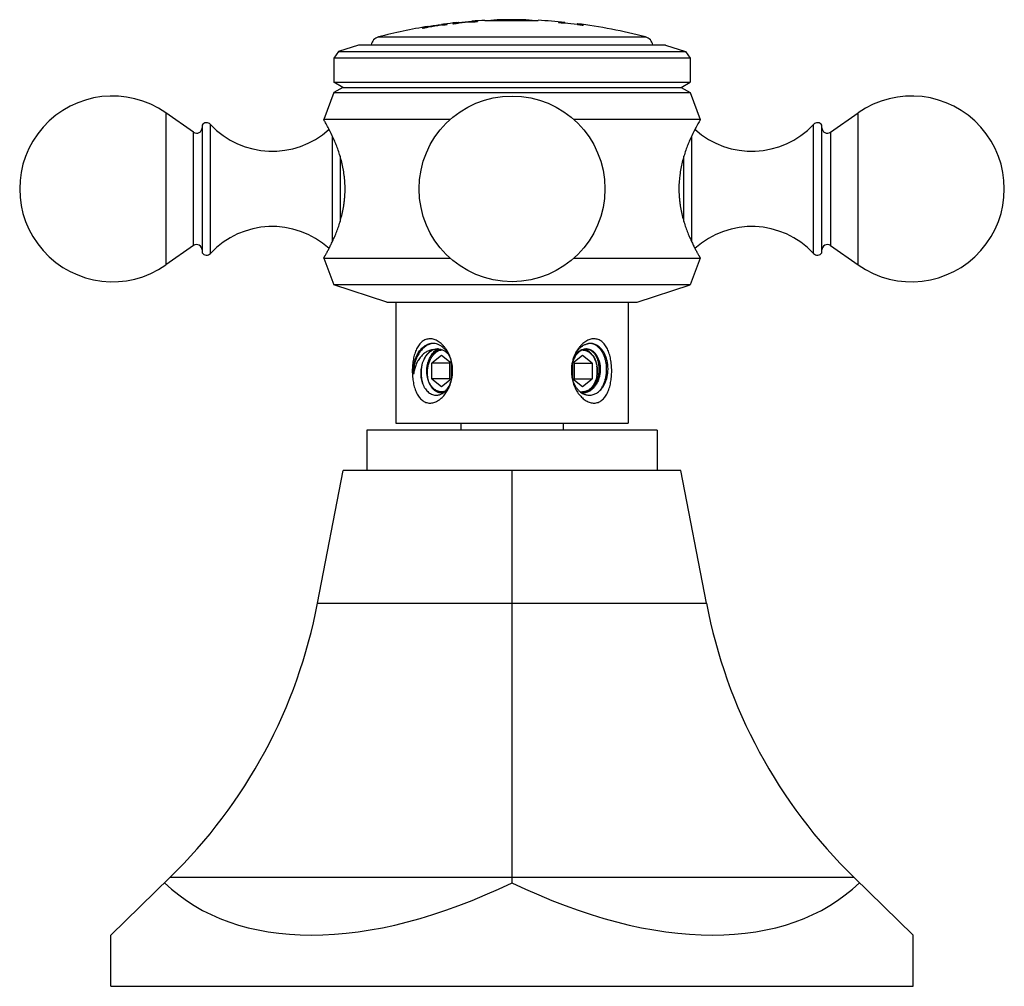
# Model space of a CAD drawing. Units: inches. Extents: x 5.5 to 16.4, y 7.8 to 10.8.
# Drawn here: x 5.5 to 8.4, y 7.8 to 10.6 of the extents above; entities that cross this region are included whole.
import ezdxf

# ---------------------------------------------------------------- set-up
doc = ezdxf.new("R2010")
doc.units = ezdxf.units.IN
doc.header["$LTSCALE"] = 1.21
doc.header["$MEASUREMENT"] = 0
doc.layers.get('0').update_dxf_attribs({"linetype": 'CONTINUOUS'})

msp = doc.modelspace()

# ---------------------------------------------------------------- linework, layer by layer
at = {"color": 7, "linetype": 'Continuous'}
for p, q in [((6.7627, 10.611), (6.7627, 10.6099)), ((6.7732, 10.6134), (6.7792, 10.614)), ((6.7792, 10.614), (6.7792, 10.6126)), ((6.8192, 10.6161), (6.8192, 10.6176)), ((6.8192, 10.6161), (6.8199, 10.616)), ((6.8357, 10.6165), (6.8357, 10.6176)), ((6.8577, 10.6201), (6.858, 10.6201)), ((6.858, 10.6201), (6.8596, 10.62)), ((6.8596, 10.62), (6.893, 10.6198)), ((6.893, 10.6198), (6.894, 10.6198)), ((6.894, 10.6215), (6.894, 10.6205)), ((6.8941, 10.6215), (6.894, 10.6215)), ((6.894, 10.6205), (6.8963, 10.6204)), ((6.894, 10.6198), (6.979, 10.6199)), ((6.9762, 10.6205), (6.979, 10.6206)), ((6.979, 10.6216), (6.9781, 10.6215)), ((6.979, 10.6216), (6.979, 10.6206)), ((6.979, 10.6199), (7.0128, 10.6202)), ((7.0128, 10.6202), (7.0147, 10.6202)), ((7.0757, 10.6148), (7.0757, 10.6137)), ((7.0942, 10.6142), (7.0942, 10.6129)), ((7.0942, 10.6132), (7.1302, 10.6092)), ((6.6727, 10.5981), (6.6727, 10.597)), ((6.6892, 10.6021), (6.6892, 10.6006)), ((6.7292, 10.608), (6.7296, 10.6081)), ((6.7292, 10.6066), (6.7292, 10.608)), ((6.7292, 10.6066), (6.7299, 10.6065)), ((6.7296, 10.6081), (6.7352, 10.6089)), ((6.7457, 10.6079), (6.7457, 10.609)), ((7.1302, 10.6089), (7.1302, 10.6102)), ((7.1302, 10.6089), (7.131, 10.6086)), ((7.1487, 10.6054), (7.1487, 10.6065)), ((6.4245, 10.5281), (6.4102, 10.5084)), ((6.4832, 10.5472), (6.4245, 10.5281)), ((6.4245, 10.5281), (7.4509, 10.5281)), ((7.3922, 10.5472), (6.4832, 10.5472)), ((7.3922, 10.5472), (7.4509, 10.5281)), ((7.4509, 10.5281), (7.4652, 10.5084)), ((6.4102, 10.5084), (6.4102, 10.4372)), ((7.4652, 10.5084), (6.4102, 10.5084)), ((7.4652, 10.5084), (7.4652, 10.4372)), ((6.437, 10.4217), (6.4102, 10.4372)), ((6.4102, 10.4372), (7.4652, 10.4372)), ((7.4383, 10.4217), (7.4652, 10.4372)), ((6.437, 10.4217), (6.4102, 10.4062)), ((6.437, 10.4217), (7.4383, 10.4217)), ((7.4383, 10.4217), (7.4652, 10.4062)), ((6.4102, 10.4062), (6.3802, 10.3262)), ((6.4102, 10.4062), (7.4652, 10.4062)), ((7.4652, 10.4062), (7.4952, 10.3262)), ((5.995, 10.2889), (5.9129, 10.3464)), ((6.7556, 10.3262), (6.3802, 10.3262)), ((7.4952, 10.3262), (7.1198, 10.3262)), ((7.8804, 10.2889), (7.9625, 10.3464)), ((6.0202, 10.3102), (6.0202, 9.9321)), ((7.8552, 9.9321), (7.8552, 10.3102)), ((5.995, 9.9534), (5.9129, 9.8959)), ((7.8804, 9.9534), (7.9625, 9.8959)), ((6.3802, 9.9162), (6.4102, 9.8372)), ((6.3802, 9.9162), (6.7556, 9.9162)), ((7.1198, 9.9162), (7.4952, 9.9162)), ((7.4952, 9.9162), (7.4652, 9.8372)), ((6.5672, 9.7862), (6.4102, 9.8372)), ((7.4652, 9.8372), (6.4102, 9.8372)), ((7.3082, 9.7862), (7.4652, 9.8372)), ((6.5672, 9.7862), (7.3082, 9.7862)), ((6.5942, 9.7862), (6.5942, 9.4272)), ((7.2812, 9.7862), (7.2812, 9.4272)), ((6.7291, 9.6283), (6.7008, 9.6052)), ((6.7574, 9.6052), (6.7291, 9.6283)), ((7.1463, 9.6283), (7.118, 9.6052)), ((7.1746, 9.6052), (7.1463, 9.6283)), ((6.7008, 9.5591), (6.7008, 9.6052)), ((6.7538, 9.6052), (6.7008, 9.6052)), ((6.7538, 9.6052), (6.7556, 9.6067)), ((6.7538, 9.5591), (6.7538, 9.6052)), ((6.7574, 9.6052), (6.7574, 9.5591)), ((7.118, 9.5591), (7.118, 9.6052)), ((7.1198, 9.6067), (7.1215, 9.6052)), ((7.1215, 9.6052), (7.1215, 9.5591)), ((7.1215, 9.6052), (7.1746, 9.6052)), ((7.1746, 9.6052), (7.1746, 9.5591)), ((6.7008, 9.5591), (6.7291, 9.536)), ((6.7538, 9.5591), (6.7008, 9.5591)), ((6.7291, 9.536), (6.7574, 9.5591)), ((6.7556, 9.5576), (6.7538, 9.5591)), ((7.118, 9.5591), (7.1463, 9.536)), ((7.1215, 9.5591), (7.1198, 9.5576)), ((7.1215, 9.5591), (7.1746, 9.5591)), ((7.1463, 9.536), (7.1746, 9.5591)), ((6.5942, 9.4272), (7.2812, 9.4272)), ((6.7862, 9.4272), (6.7862, 9.4072)), ((7.0892, 9.4272), (7.0892, 9.4072)), ((6.5077, 9.4072), (6.5077, 9.2872)), ((7.3677, 9.4072), (6.5077, 9.4072)), ((7.3677, 9.4072), (7.3677, 9.2872)), ((6.3622, 8.8943), (6.4377, 9.2872)), ((7.4377, 9.2872), (6.4377, 9.2872)), ((6.9377, 8.8943), (6.9377, 9.2872)), ((7.5132, 8.8943), (7.4377, 9.2872)), ((6.9377, 8.0819), (6.9377, 8.8943)), ((5.7502, 7.9118), (5.9247, 8.0819)), ((6.9377, 8.0669), (6.9377, 8.0819)), ((8.1252, 7.9118), (7.9507, 8.0819)), ((5.7502, 7.7602), (5.7502, 7.9118)), ((8.1252, 7.7602), (8.1252, 7.9118)), ((5.7502, 7.7602), (8.1252, 7.7602))]:
    msp.add_line(p, q, dxfattribs=at)
at = {"color": 9, "linetype": 'Continuous'}
for p, q in [((6.5425, 10.571), (7.3328, 10.571)), ((5.9129, 10.3464), (5.9129, 9.8959)), ((7.9625, 9.8959), (7.9625, 10.3464)), ((6.0451, 9.9302), (6.0451, 10.3121)), ((7.8303, 9.9302), (7.8303, 10.3121)), ((5.995, 9.9534), (5.995, 10.2889)), ((6.4065, 9.9663), (6.4065, 10.2762)), ((7.4689, 10.276), (7.4689, 9.9661)), ((7.8804, 10.2889), (7.8804, 9.9534)), ((6.4287, 10.2181), (6.4287, 10.0248)), ((7.4467, 10.0242), (7.4467, 10.2176)), ((6.3622, 8.8943), (7.5132, 8.8943)), ((7.9507, 8.0819), (5.9247, 8.0819))]:
    msp.add_line(p, q, dxfattribs=at)
at = {"color": 7, "linetype": 'Continuous'}
msp.add_circle((6.9377, 10.1212), 0.275, dxfattribs=at)
for centre, radius, start, end in [((6.9377, 9.0715), 1.5507, 96.0896, 97.5036), ((6.9377, 9.0715), 1.5483, 93.7772, 96.4897), ((6.9377, 9.0715), 1.5497, 94.3856, 95.8668), ((6.9377, 9.0715), 1.5507, 92.9572, 94.3827), ((6.9377, 9.0715), 1.5497, 91.6159, 92.3263), ((6.9377, 9.0715), 1.5507, 88.4738, 91.6149), ((6.9377, 9.0715), 1.5497, 87.7971, 88.4728), ((6.9377, 9.0715), 1.5507, 84.2076, 87.1538), ((6.9377, 9.0715), 1.5483, 82.1677, 84.8866), ((6.9377, 9.0715), 1.5507, 99.2216, 104.763), ((6.9377, 9.0715), 1.5483, 97.1232, 99.8547), ((6.9377, 9.0715), 1.5497, 97.7294, 99.2276), ((6.9377, 9.0715), 1.5507, 75.237, 82.8689), ((6.5502, 10.542), 0.03, 104.763, 169.9532), ((7.3252, 10.542), 0.03, 10.0468, 75.237), ((5.7552, 10.1212), 0.275, 55, 305), ((8.1202, 10.1212), 0.275, 235, 125), ((6.0042, 10.302), 0.016, 235, 360), ((6.0334, 10.3012), 0.016, 43.0261, 145.3765), ((6.2278, 10.4827), 0.25, 223.0261, 312.3167), ((7.6476, 10.4827), 0.25, 227.6857, 316.9739), ((7.842, 10.3012), 0.016, 34.6235, 136.9739), ((7.8712, 10.302), 0.016, 180, 305), ((6.2278, 9.7597), 0.25, 47.6866, 136.9739), ((7.6476, 9.7597), 0.25, 43.0261, 132.3169), ((6.0042, 9.9403), 0.016, 0, 125), ((7.8712, 9.9403), 0.016, 55, 180), ((6.0334, 9.9412), 0.016, 214.6235, 316.9739), ((7.842, 9.9412), 0.016, 223.0261, 325.3765), ((6.702, 9.6197), 0.0442, 86.9972, 96.2074), ((6.7103, 9.6165), 0.0477, 97.1309, 105.483), ((6.7019, 9.6192), 0.0447, 79.8644, 86.9359), ((7.1689, 9.626), 0.0379, 86.7584, 96.6305), ((7.1651, 9.6267), 0.0374, 74.9577, 80.9305), ((6.7169, 9.6098), 0.0375, 88.038, 89.999), ((6.7169, 9.6095), 0.0377, 85.8635, 88.0375), ((6.7321, 9.6115), 0.0358, 109.2188, 112.6024), ((6.7316, 9.6128), 0.0344, 103.6611, 109.2462), ((6.7291, 9.6131), 0.031, 90.0039, 93.8766), ((6.7291, 9.6131), 0.031, 85.0353, 89.9979), ((6.6891, 9.5997), 0.0684, 41.1132, 43.6016), ((7.1463, 9.6132), 0.0309, 90.0001, 90.9572), ((7.159, 9.6171), 0.0302, 104.5796, 111.527), ((7.1586, 9.6188), 0.0285, 94.3193, 104.5609), ((7.1437, 9.6126), 0.0347, 70.7919, 77.1208), ((7.1433, 9.6114), 0.036, 67.4632, 70.7922), ((7.1585, 9.6194), 0.0278, 90.0041, 94.2641), ((7.2328, 9.5822), 0.1194, 175.4962, 176.6588), ((7.2316, 9.5823), 0.1183, 163.8816, 175.5158), ((7.2295, 9.5828), 0.1161, 163.6076, 163.852), ((7.1058, 9.5825), 0.0843, 8.5641, 9.5546), ((7.1042, 9.5823), 0.0859, 4.2061, 8.5596), ((6.6427, 9.5821), 0.1193, 352.4881, 0.3834), ((6.6425, 9.5822), 0.1195, 0.3792, 1.1663), ((7.2329, 9.5822), 0.1195, 176.6585, 183.9808), ((7.2327, 9.5821), 0.1194, 183.9809, 184.5838), ((7.2325, 9.5821), 0.1192, 184.5837, 185.3747), ((7.1058, 9.5818), 0.0843, 350.7303, 350.993), ((7.104, 9.582), 0.0861, 351.0105, 355.5299), ((7.1029, 9.5822), 0.0872, 1.4162, 4.2183), ((7.1029, 9.5821), 0.0872, 355.5278, 358.2434), ((7.1024, 9.5822), 0.0877, 358.243, 1.4191), ((6.7279, 9.5447), 0.0276, 270.0021, 272.8913), ((6.7279, 9.5449), 0.0279, 272.8919, 275.5719), ((6.7278, 9.5458), 0.0288, 275.6305, 285.4106), ((7.1463, 9.5516), 0.0314, 256.4019, 269.9583), ((7.1475, 9.555), 0.038, 264.428, 265.8511), ((7.1474, 9.5548), 0.0377, 265.8506, 267.8776), ((7.1474, 9.5545), 0.0374, 267.8777, 269.9986), ((4.8489, 9.1852), 1.541, 314.2764, 349.1187), ((9.0265, 9.1852), 1.541, 190.8813, 225.7236)]:
    msp.add_arc(centre, radius, start, end, dxfattribs=at)
for major_axis, start_param, end_param in [((1.0411, 0.9899), -3.119734, -2.072537), ((-1.0411, 0.9899), -4.210649, -3.163451)]:
    msp.add_ellipse((6.9377, 9.0697), major_axis=major_axis, ratio=0.576982, start_param=start_param, end_param=end_param, dxfattribs=at)
for points, knots in [([(6.7792, 10.6136), (6.7792, 10.6135), (6.7792, 10.6135), (6.7791, 10.6135), (6.779, 10.6135), (6.7789, 10.6134), (6.7787, 10.6134), (6.7785, 10.6133), (6.7783, 10.6133), (6.7779, 10.6132), (6.7773, 10.6131), (6.7765, 10.613), (6.7756, 10.6128), (6.7746, 10.6127), (6.7734, 10.6125), (6.7721, 10.6123), (6.7708, 10.6121), (6.7688, 10.6118), (6.7661, 10.6115), (6.7638, 10.6112), (6.7627, 10.611)], [0, 0, 0, 0, 0.001889, 0.005668, 0.011569, 0.019631, 0.029863, 0.042259, 0.056812, 0.073498, 0.113142, 0.160936, 0.216608, 0.279788, 0.350057, 0.426992, 0.510129, 0.598975, 0.791712, 1, 1, 1, 1]), ([(6.7627, 10.61), (6.7638, 10.6102), (6.7661, 10.6105), (6.7688, 10.6108), (6.7708, 10.6111), (6.7721, 10.6113), (6.7734, 10.6115), (6.7746, 10.6117), (6.7756, 10.6118), (6.7765, 10.612), (6.7773, 10.6121), (6.7779, 10.6122), (6.7783, 10.6123), (6.7785, 10.6123), (6.7787, 10.6124), (6.7789, 10.6124), (6.779, 10.6125), (6.7791, 10.6125), (6.7792, 10.6125), (6.7792, 10.6125), (6.7792, 10.6126)], [0, 0, 0, 0, 0.208284, 0.40102, 0.489868, 0.573009, 0.649947, 0.720217, 0.783399, 0.839072, 0.886865, 0.926507, 0.943192, 0.957745, 0.970142, 0.980372, 0.988433, 0.994332, 0.998111, 1, 1, 1, 1]), ([(6.7792, 10.614), (6.7792, 10.614), (6.7792, 10.614), (6.7792, 10.614), (6.7792, 10.614)], [0, 0, 0, 0, 0.349934, 1, 1, 1, 1]), ([(6.8357, 10.6176), (6.8345, 10.6175), (6.8323, 10.6174), (6.8296, 10.6173), (6.8276, 10.6172), (6.8262, 10.6172), (6.825, 10.6171), (6.8238, 10.6171), (6.8228, 10.6171), (6.8218, 10.617), (6.8211, 10.617), (6.8204, 10.617), (6.82, 10.617), (6.8197, 10.6171), (6.8195, 10.6171), (6.8194, 10.6171), (6.8193, 10.6171), (6.8193, 10.6171), (6.8192, 10.6171), (6.8192, 10.6171), (6.8192, 10.6171), (6.8192, 10.6171)], [0, 0, 0, 0, 0.209588, 0.403232, 0.492388, 0.575731, 0.652759, 0.723012, 0.786069, 0.841512, 0.888993, 0.928257, 0.959058, 0.971222, 0.981215, 0.989037, 0.992137, 0.994701, 0.996736, 0.99826, 1, 1, 1, 1]), ([(6.8199, 10.616), (6.8203, 10.616), (6.821, 10.616), (6.8223, 10.616), (6.8239, 10.6161), (6.8258, 10.6161), (6.8279, 10.6162), (6.8313, 10.6164), (6.8339, 10.6165), (6.8357, 10.6166)], [0, 0, 0, 0, 0.058793, 0.139783, 0.241776, 0.36309, 0.501856, 0.655954, 1, 1, 1, 1]), ([(6.9781, 10.6215), (6.9776, 10.6215), (6.9762, 10.6215), (6.9734, 10.6214), (6.9693, 10.6213), (6.9638, 10.6212), (6.957, 10.6211), (6.9491, 10.621), (6.9407, 10.621), (6.9319, 10.621), (6.9234, 10.621), (6.9155, 10.621), (6.9087, 10.6211), (6.9031, 10.6212), (6.8991, 10.6213), (6.8965, 10.6214), (6.895, 10.6215), (6.8943, 10.6215), (6.8941, 10.6215)], [0, 0, 0, 0, 0.018576, 0.050535, 0.099124, 0.165767, 0.248034, 0.342156, 0.444763, 0.550991, 0.654097, 0.749039, 0.832133, 0.898962, 0.946427, 0.976358, 0.992843, 1, 1, 1, 1]), ([(6.8963, 10.6204), (6.897, 10.6204), (6.8987, 10.6203), (6.9016, 10.6202), (6.9056, 10.6201), (6.9105, 10.6201), (6.9161, 10.62), (6.9248, 10.62), (6.9361, 10.62), (6.9475, 10.62), (6.9561, 10.6201), (6.9617, 10.6202), (6.9666, 10.6202), (6.9707, 10.6203), (6.9737, 10.6204), (6.9755, 10.6204), (6.9762, 10.6205)], [0, 0, 0, 0, 0.025246, 0.06199, 0.111623, 0.173586, 0.245337, 0.324705, 0.498254, 0.671437, 0.750417, 0.821821, 0.883773, 0.934203, 0.972601, 1, 1, 1, 1]), ([(7.0942, 10.614), (7.0942, 10.6139), (7.0942, 10.6139), (7.0941, 10.6139), (7.0941, 10.6139), (7.0941, 10.6139), (7.094, 10.6139), (7.0939, 10.6139), (7.0937, 10.6139), (7.0934, 10.6139), (7.0929, 10.6139), (7.0922, 10.6139), (7.0913, 10.6139), (7.0903, 10.6139), (7.0892, 10.614), (7.0879, 10.6141), (7.0865, 10.6141), (7.085, 10.6142), (7.0827, 10.6143), (7.0796, 10.6145), (7.077, 10.6147), (7.0757, 10.6148)], [0, 0, 0, 0, 0.001574, 0.003011, 0.004947, 0.007397, 0.010368, 0.017886, 0.02751, 0.039242, 0.069005, 0.107049, 0.153204, 0.207289, 0.269059, 0.338215, 0.414459, 0.497462, 0.58686, 0.783315, 1, 1, 1, 1]), ([(7.0757, 10.6138), (7.077, 10.6137), (7.0796, 10.6135), (7.0827, 10.6133), (7.085, 10.6132), (7.0865, 10.6131), (7.0879, 10.6131), (7.0892, 10.613), (7.0903, 10.6129), (7.0913, 10.6129), (7.0922, 10.6129), (7.0929, 10.6129), (7.0934, 10.6129), (7.0937, 10.6129), (7.0939, 10.6129), (7.094, 10.6129), (7.0941, 10.6129), (7.0941, 10.6129), (7.0941, 10.6129), (7.0942, 10.6129), (7.0942, 10.6129), (7.0942, 10.6129)], [0, 0, 0, 0, 0.216684, 0.41314, 0.502538, 0.58554, 0.661784, 0.730941, 0.792711, 0.846796, 0.89295, 0.930994, 0.960757, 0.972489, 0.982114, 0.989631, 0.992602, 0.995052, 0.996988, 0.998425, 1, 1, 1, 1]), ([(6.6892, 10.6016), (6.6892, 10.6016), (6.6892, 10.6016), (6.6892, 10.6016), (6.6891, 10.6016), (6.689, 10.6015), (6.6889, 10.6015), (6.6887, 10.6014), (6.6885, 10.6014), (6.6883, 10.6013), (6.6879, 10.6012), (6.6873, 10.6011), (6.6865, 10.6009), (6.6856, 10.6007), (6.6846, 10.6005), (6.6834, 10.6002), (6.6821, 10.6), (6.6808, 10.5997), (6.6787, 10.5993), (6.676, 10.5988), (6.6738, 10.5983), (6.6727, 10.5981)], [0, 0, 0, 0, 0.000798, 0.001985, 0.005855, 0.011863, 0.020045, 0.030405, 0.042938, 0.057633, 0.074465, 0.114402, 0.162471, 0.21838, 0.281745, 0.352127, 0.429084, 0.512143, 0.6008, 0.792813, 1, 1, 1, 1]), ([(6.6729, 10.5971), (6.674, 10.5974), (6.6762, 10.5978), (6.6789, 10.5983), (6.6809, 10.5987), (6.6822, 10.599), (6.6835, 10.5992), (6.6846, 10.5995), (6.6856, 10.5997), (6.6866, 10.5999), (6.6873, 10.6001), (6.6879, 10.6002), (6.6883, 10.6003), (6.6885, 10.6004), (6.6887, 10.6004), (6.6889, 10.6005), (6.689, 10.6005), (6.6891, 10.6006), (6.6892, 10.6006), (6.6892, 10.6006), (6.6892, 10.6006), (6.6892, 10.6006)], [0, 0, 0, 0, 0.207553, 0.399691, 0.488356, 0.571397, 0.648315, 0.718642, 0.781941, 0.83778, 0.885779, 0.925651, 0.942455, 0.957125, 0.969636, 0.979978, 0.988145, 0.994144, 0.998011, 0.999199, 1, 1, 1, 1]), ([(6.7457, 10.609), (6.7445, 10.6089), (6.7423, 10.6086), (6.7396, 10.6084), (6.7376, 10.6082), (6.7362, 10.608), (6.735, 10.6079), (6.7338, 10.6078), (6.7328, 10.6077), (6.7318, 10.6076), (6.7311, 10.6076), (6.7304, 10.6076), (6.7299, 10.6075), (6.7296, 10.6075), (6.7294, 10.6075), (6.7293, 10.6076), (6.7293, 10.6076), (6.7292, 10.6076), (6.7292, 10.6076), (6.7292, 10.6076), (6.7292, 10.6076)], [0, 0, 0, 0, 0.209363, 0.40295, 0.49214, 0.575547, 0.652658, 0.723002, 0.78615, 0.841677, 0.88922, 0.928517, 0.959315, 0.981419, 0.989198, 0.992272, 0.994807, 0.996812, 0.998306, 1, 1, 1, 1]), ([(6.7299, 10.6065), (6.7302, 10.6065), (6.731, 10.6066), (6.7322, 10.6067), (6.7338, 10.6068), (6.7357, 10.607), (6.7379, 10.6072), (6.7413, 10.6075), (6.7439, 10.6078), (6.7457, 10.608)], [0, 0, 0, 0, 0.058379, 0.139171, 0.241138, 0.362547, 0.501472, 0.655739, 1, 1, 1, 1]), ([(7.1487, 10.6065), (7.1474, 10.6067), (7.1448, 10.6071), (7.1417, 10.6077), (7.1395, 10.608), (7.1379, 10.6083), (7.1365, 10.6085), (7.1352, 10.6088), (7.1341, 10.609), (7.1331, 10.6092), (7.1322, 10.6093), (7.1316, 10.6095), (7.1312, 10.6096), (7.1309, 10.6096), (7.1307, 10.6097), (7.1305, 10.6097), (7.1304, 10.6098), (7.1303, 10.6098), (7.1302, 10.6098), (7.1302, 10.6099), (7.1302, 10.6099), (7.1302, 10.6099)], [0, 0, 0, 0, 0.215019, 0.410402, 0.499466, 0.58227, 0.658452, 0.727676, 0.789628, 0.844002, 0.890525, 0.929001, 0.945165, 0.95925, 0.971239, 0.981126, 0.988908, 0.994593, 0.998212, 0.999296, 1, 1, 1, 1]), ([(7.131, 10.6086), (7.1313, 10.6085), (7.1321, 10.6084), (7.1335, 10.6081), (7.1353, 10.6078), (7.1374, 10.6074), (7.1398, 10.607), (7.1435, 10.6063), (7.1465, 10.6059), (7.1485, 10.6055)], [0, 0, 0, 0, 0.057834, 0.137277, 0.237426, 0.357034, 0.49473, 0.649009, 1, 1, 1, 1]), ([(6.4435, 10.1212), (6.4435, 10.1246), (6.4434, 10.1314), (6.4429, 10.1417), (6.4421, 10.1518), (6.4406, 10.1652), (6.4385, 10.1783), (6.4359, 10.1911), (6.433, 10.2035), (6.4289, 10.2183), (6.4234, 10.2352), (6.4175, 10.251), (6.4098, 10.2695), (6.402, 10.2862), (6.3944, 10.3007), (6.3898, 10.3094), (6.3859, 10.3163), (6.383, 10.3213), (6.3812, 10.3244), (6.3804, 10.3258), (6.3802, 10.3262)], [0, 0, 0, 0, 0.047291, 0.094509, 0.141507, 0.188146, 0.279938, 0.324914, 0.369155, 0.45512, 0.537204, 0.614847, 0.68747, 0.815028, 0.868495, 0.913992, 0.950635, 0.977614, 0.994218, 1, 1, 1, 1]), ([(7.4952, 10.3262), (7.495, 10.3258), (7.4942, 10.3244), (7.4924, 10.3213), (7.4895, 10.3163), (7.4856, 10.3094), (7.481, 10.3008), (7.4735, 10.2862), (7.4656, 10.2696), (7.4579, 10.251), (7.4498, 10.2294), (7.4409, 10.1998), (7.4336, 10.1615), (7.4319, 10.1348), (7.4319, 10.1212)], [0, 0, 0, 0, 0.005711, 0.02226, 0.049191, 0.085807, 0.131285, 0.184747, 0.312333, 0.384986, 0.462666, 0.630773, 0.811828, 1, 1, 1, 1]), ([(6.3802, 9.9162), (6.3802, 9.9162), (6.3802, 9.9162), (6.3802, 9.9162), (6.3802, 9.9162), (6.3802, 9.9162), (6.3803, 9.9163), (6.3803, 9.9163), (6.3804, 9.9164), (6.3804, 9.9166), (6.3805, 9.9167), (6.3807, 9.917), (6.3809, 9.9173), (6.3812, 9.9178), (6.3816, 9.9185), (6.3821, 9.9193), (6.3826, 9.9203), (6.3832, 9.9214), (6.3839, 9.9226), (6.3847, 9.9239), (6.3858, 9.9259), (6.3874, 9.9287), (6.3894, 9.9324), (6.3917, 9.9365), (6.3941, 9.941), (6.3967, 9.946), (6.3994, 9.9513), (6.4023, 9.9571), (6.4063, 9.9654), (6.4114, 9.9766), (6.4174, 9.9912), (6.4233, 10.0069), (6.4289, 10.0239), (6.4329, 10.0387), (6.4358, 10.0511), (6.4378, 10.0607), (6.4395, 10.0704), (6.4409, 10.0804), (6.4421, 10.0904), (6.4432, 10.104), (6.4435, 10.1143), (6.4435, 10.1212)], [0, 0, 0, 0, 0.000022, 0.000087, 0.000195, 0.000347, 0.000542, 0.00078, 0.001386, 0.002163, 0.003112, 0.004232, 0.005522, 0.008612, 0.012376, 0.016812, 0.02191, 0.02766, 0.03405, 0.041071, 0.04871, 0.065801, 0.085226, 0.106873, 0.130633, 0.156394, 0.184051, 0.213501, 0.244644, 0.311629, 0.384299, 0.462011, 0.544194, 0.630266, 0.674567, 0.719611, 0.765305, 0.811556, 0.858273, 0.905352, 1, 1, 1, 1]), ([(7.4319, 10.1212), (7.4319, 10.1177), (7.432, 10.1109), (7.4325, 10.1006), (7.4333, 10.0904), (7.4344, 10.0804), (7.4359, 10.0704), (7.4376, 10.0607), (7.4395, 10.0511), (7.4424, 10.0387), (7.4465, 10.0239), (7.4521, 10.007), (7.458, 9.9912), (7.464, 9.9767), (7.47, 9.9635), (7.4749, 9.9533), (7.4787, 9.946), (7.4813, 9.941), (7.4837, 9.9365), (7.4859, 9.9324), (7.488, 9.9287), (7.4898, 9.9255), (7.4912, 9.9231), (7.4921, 9.9214), (7.4928, 9.9203), (7.4933, 9.9193), (7.4938, 9.9185), (7.4942, 9.9178), (7.4945, 9.9173), (7.4947, 9.917), (7.4948, 9.9167), (7.4949, 9.9166), (7.495, 9.9164), (7.4951, 9.9163), (7.4951, 9.9163), (7.4952, 9.9162), (7.4952, 9.9162), (7.4952, 9.9162), (7.4952, 9.9162), (7.4952, 9.9162), (7.4952, 9.9162)], [0, 0, 0, 0, 0.047362, 0.09465, 0.141715, 0.18842, 0.234663, 0.280352, 0.32539, 0.369689, 0.455761, 0.537935, 0.61565, 0.688323, 0.755312, 0.81591, 0.843571, 0.869337, 0.893102, 0.914753, 0.93418, 0.951273, 0.965938, 0.972331, 0.978083, 0.983182, 0.987617, 0.991383, 0.994473, 0.995764, 0.996884, 0.997834, 0.998612, 0.999219, 0.999457, 0.999652, 0.999804, 0.999913, 0.999978, 1, 1, 1, 1]), ([(6.6948, 9.6773), (6.6927, 9.6773), (6.6886, 9.6769), (6.6827, 9.6753), (6.677, 9.6727), (6.6718, 9.6692), (6.6669, 9.6648), (6.6626, 9.6596), (6.6586, 9.6538), (6.6552, 9.6473), (6.6521, 9.6403), (6.6495, 9.6328), (6.6473, 9.625), (6.6456, 9.6168), (6.6442, 9.6084), (6.6432, 9.5997), (6.6426, 9.591), (6.6424, 9.5822), (6.6426, 9.5733), (6.6432, 9.5646), (6.6442, 9.5559), (6.6456, 9.5475), (6.6473, 9.5393), (6.6495, 9.5315), (6.6521, 9.524), (6.6552, 9.517), (6.6586, 9.5105), (6.6626, 9.5047), (6.6669, 9.4995), (6.6718, 9.4951), (6.677, 9.4916), (6.6827, 9.489), (6.6886, 9.4874), (6.6927, 9.4871), (6.6948, 9.4871)], [0, 0, 0, 0, 0.025923, 0.051565, 0.077353, 0.103683, 0.130877, 0.159157, 0.188645, 0.219386, 0.251356, 0.284487, 0.318671, 0.353774, 0.38964, 0.426093, 0.462945, 0.5, 0.537055, 0.573907, 0.61036, 0.646226, 0.681329, 0.715513, 0.748644, 0.780614, 0.811355, 0.840843, 0.869123, 0.896317, 0.922647, 0.948435, 0.974077, 1, 1, 1, 1]), ([(6.6465, 9.5725), (6.6462, 9.5752), (6.646, 9.5806), (6.6462, 9.5912), (6.6475, 9.6018), (6.65, 9.612), (6.653, 9.6217), (6.6571, 9.6308), (6.6621, 9.639), (6.6663, 9.6445), (6.6708, 9.6495), (6.6756, 9.6538), (6.6807, 9.6574), (6.686, 9.6602), (6.6915, 9.6624), (6.6953, 9.6633), (6.6972, 9.6636)], [0, 0, 0, 0, 0.070764, 0.141693, 0.282244, 0.351316, 0.419178, 0.55012, 0.612913, 0.673714, 0.732482, 0.789241, 0.844122, 0.89736, 0.949236, 1, 1, 1, 1]), ([(6.6976, 9.6624), (6.6957, 9.6619), (6.6919, 9.6607), (6.6865, 9.6581), (6.6813, 9.6549), (6.6763, 9.651), (6.6716, 9.6466), (6.6673, 9.6416), (6.6632, 9.6361), (6.6583, 9.628), (6.6542, 9.6193), (6.6511, 9.61), (6.6492, 9.6027), (6.6477, 9.5953), (6.6465, 9.5852), (6.6463, 9.5776), (6.6465, 9.5725)], [0, 0, 0, 0, 0.052759, 0.106564, 0.161654, 0.218242, 0.276477, 0.336389, 0.397939, 0.461032, 0.591237, 0.658128, 0.725893, 0.794263, 0.862947, 1, 1, 1, 1]), ([(6.7411, 9.6488), (6.7396, 9.6509), (6.7363, 9.655), (6.7311, 9.6605), (6.7255, 9.6655), (6.7196, 9.6696), (6.7135, 9.6729), (6.7073, 9.6754), (6.7011, 9.6769), (6.6969, 9.6773), (6.6948, 9.6773)], [0, 0, 0, 0, 0.139807, 0.27606, 0.40826, 0.535968, 0.658879, 0.776926, 0.890393, 1, 1, 1, 1]), ([(6.7386, 9.6469), (6.7365, 9.649), (6.7322, 9.653), (6.7251, 9.6578), (6.7177, 9.6613), (6.7124, 9.6627), (6.7098, 9.6632)], [0, 0, 0, 0, 0.264386, 0.517907, 0.762272, 1, 1, 1, 1]), ([(6.762, 9.5846), (6.7619, 9.5904), (6.7608, 9.6021), (6.7567, 9.6189), (6.7502, 9.6347), (6.7444, 9.6443), (6.7411, 9.6488)], [0, 0, 0, 0, 0.255832, 0.509361, 0.758317, 1, 1, 1, 1]), ([(7.1343, 9.6488), (7.1325, 9.6464), (7.1291, 9.6413), (7.1233, 9.6304), (7.1199, 9.6216), (7.1181, 9.6156)], [0, 0, 0, 0, 0.243804, 0.492423, 1, 1, 1, 1]), ([(7.1806, 9.6773), (7.1785, 9.6773), (7.1743, 9.6769), (7.1681, 9.6754), (7.1619, 9.6729), (7.1558, 9.6696), (7.1499, 9.6655), (7.1443, 9.6605), (7.139, 9.655), (7.1358, 9.6509), (7.1343, 9.6488)], [0, 0, 0, 0, 0.109607, 0.223074, 0.341121, 0.464032, 0.59174, 0.72394, 0.860193, 1, 1, 1, 1]), ([(7.1363, 9.6475), (7.1383, 9.6497), (7.1425, 9.6536), (7.1484, 9.6576), (7.1532, 9.6601), (7.1569, 9.6617), (7.1607, 9.6628), (7.1633, 9.6634), (7.1645, 9.6636)], [0, 0, 0, 0, 0.265556, 0.519266, 0.642323, 0.763205, 0.882297, 1, 1, 1, 1]), ([(7.1641, 9.5104), (7.1659, 9.5103), (7.1696, 9.5104), (7.1752, 9.5112), (7.1807, 9.5129), (7.186, 9.5153), (7.1911, 9.5184), (7.1959, 9.5222), (7.2004, 9.5266), (7.2061, 9.5335), (7.2121, 9.5434), (7.2175, 9.5567), (7.2209, 9.5711), (7.2221, 9.5835), (7.2219, 9.5935), (7.2213, 9.601), (7.2202, 9.6083), (7.2186, 9.6153), (7.2165, 9.6221), (7.214, 9.6286), (7.211, 9.6346), (7.2077, 9.6402), (7.2039, 9.6453), (7.1999, 9.6499), (7.1956, 9.6538), (7.191, 9.6572), (7.1862, 9.6599), (7.1813, 9.6619), (7.1762, 9.6633), (7.1728, 9.6637), (7.1711, 9.6638)], [0, 0, 0, 0, 0.02678, 0.053738, 0.081076, 0.109005, 0.137705, 0.167303, 0.197869, 0.229428, 0.295349, 0.36458, 0.436106, 0.50865, 0.544898, 0.580885, 0.616443, 0.65142, 0.68567, 0.719073, 0.751526, 0.782957, 0.81332, 0.842605, 0.870839, 0.898084, 0.924458, 0.950119, 0.975242, 1, 1, 1, 1]), ([(7.1978, 9.5238), (7.1999, 9.5264), (7.2037, 9.5322), (7.2086, 9.5415), (7.2118, 9.5499), (7.2139, 9.5568), (7.2153, 9.5622), (7.2164, 9.5677), (7.2174, 9.5751), (7.2181, 9.5844), (7.2178, 9.5937), (7.2171, 9.6011), (7.2163, 9.6065), (7.2153, 9.6118), (7.214, 9.6169), (7.2124, 9.6219), (7.21, 9.6283), (7.2065, 9.6357), (7.2014, 9.6437), (7.1956, 9.6506), (7.1892, 9.6561), (7.1823, 9.6604), (7.1773, 9.6622), (7.1748, 9.6629)], [0, 0, 0, 0, 0.063211, 0.128701, 0.196066, 0.230307, 0.264824, 0.299551, 0.334419, 0.40425, 0.473682, 0.508046, 0.542056, 0.575635, 0.608711, 0.641229, 0.673142, 0.734932, 0.793771, 0.849461, 0.902098, 0.952089, 1, 1, 1, 1]), ([(7.1806, 9.4871), (7.1826, 9.4871), (7.1868, 9.4874), (7.1927, 9.489), (7.1984, 9.4916), (7.2036, 9.4951), (7.2085, 9.4995), (7.2128, 9.5047), (7.2168, 9.5105), (7.2202, 9.517), (7.2233, 9.524), (7.2259, 9.5315), (7.2281, 9.5393), (7.2298, 9.5475), (7.2312, 9.5559), (7.2322, 9.5646), (7.2328, 9.5733), (7.233, 9.5822), (7.2328, 9.591), (7.2322, 9.5997), (7.2312, 9.6084), (7.2298, 9.6168), (7.2281, 9.625), (7.2259, 9.6328), (7.2233, 9.6403), (7.2202, 9.6473), (7.2168, 9.6538), (7.2128, 9.6596), (7.2085, 9.6648), (7.2036, 9.6692), (7.1984, 9.6727), (7.1927, 9.6753), (7.1868, 9.6769), (7.1826, 9.6773), (7.1806, 9.6773)], [0, 0, 0, 0, 0.025923, 0.051565, 0.077353, 0.103683, 0.130877, 0.159157, 0.188645, 0.219386, 0.251356, 0.284487, 0.318671, 0.353774, 0.38964, 0.426093, 0.462945, 0.5, 0.537055, 0.573907, 0.61036, 0.646226, 0.681329, 0.715513, 0.748644, 0.780614, 0.811355, 0.840843, 0.869123, 0.896317, 0.922647, 0.948435, 0.974077, 1, 1, 1, 1]), ([(6.7046, 9.6452), (6.7027, 9.645), (6.699, 9.6445), (6.6936, 9.643), (6.6883, 9.6408), (6.6832, 9.6381), (6.6783, 9.6347), (6.6737, 9.6308), (6.6693, 9.6264), (6.6639, 9.6199), (6.6581, 9.6108), (6.6525, 9.5988), (6.6486, 9.5859), (6.647, 9.577), (6.6465, 9.5725)], [0, 0, 0, 0, 0.055571, 0.111679, 0.168519, 0.226316, 0.285248, 0.345418, 0.406853, 0.469533, 0.598219, 0.730521, 0.865031, 1, 1, 1, 1]), ([(6.7046, 9.6452), (6.7031, 9.6447), (6.7002, 9.6434), (6.696, 9.6409), (6.692, 9.6378), (6.6869, 9.6329), (6.6825, 9.6271), (6.6787, 9.6205), (6.6771, 9.617), (6.6764, 9.6152)], [0, 0, 0, 0, 0.11146, 0.226226, 0.344718, 0.467306, 0.72521, 0.860732, 1, 1, 1, 1]), ([(6.705, 9.6443), (6.7035, 9.6437), (6.7006, 9.6424), (6.6964, 9.6398), (6.6924, 9.6367), (6.6873, 9.632), (6.6828, 9.6264), (6.6789, 9.6202), (6.6772, 9.6169), (6.6764, 9.6152)], [0, 0, 0, 0, 0.114313, 0.231303, 0.351322, 0.474579, 0.730906, 0.864068, 1, 1, 1, 1]), ([(6.7071, 9.5285), (6.7064, 9.5291), (6.705, 9.5304), (6.7029, 9.5324), (6.701, 9.5345), (6.6992, 9.5368), (6.6974, 9.5393), (6.6952, 9.5427), (6.6927, 9.5474), (6.6906, 9.5524), (6.6892, 9.5565), (6.6882, 9.5597), (6.6874, 9.563), (6.6864, 9.5675), (6.6856, 9.5732), (6.6853, 9.5789), (6.6852, 9.5836), (6.6854, 9.587), (6.6856, 9.5905), (6.6862, 9.5951), (6.687, 9.5996), (6.688, 9.604), (6.689, 9.6072), (6.69, 9.6104), (6.6923, 9.6163), (6.6948, 9.6211), (6.6971, 9.6246)], [0, 0, 0, 0, 0.026678, 0.05389, 0.081647, 0.109953, 0.138805, 0.168194, 0.228498, 0.290695, 0.322431, 0.354537, 0.38697, 0.419686, 0.48576, 0.552376, 0.585763, 0.61913, 0.652422, 0.685589, 0.751328, 0.783819, 0.81599, 0.847799, 0.879207, 1, 1, 1, 1]), ([(6.7279, 9.5171), (6.7267, 9.5171), (6.7242, 9.5172), (6.7205, 9.518), (6.7169, 9.5192), (6.7134, 9.5209), (6.71, 9.5231), (6.7067, 9.5257), (6.7036, 9.5288), (6.6997, 9.5335), (6.6955, 9.5403), (6.6915, 9.5496), (6.6892, 9.558), (6.688, 9.5652), (6.6873, 9.5726), (6.6872, 9.582), (6.6883, 9.5914), (6.6898, 9.5988), (6.6918, 9.606), (6.6951, 9.6145), (6.7002, 9.6238), (6.7055, 9.6306), (6.7102, 9.6353), (6.7139, 9.6384), (6.7177, 9.6411), (6.7204, 9.6426), (6.7218, 9.6432)], [0, 0, 0, 0, 0.023424, 0.047097, 0.071203, 0.095918, 0.1214, 0.147775, 0.175134, 0.203521, 0.263369, 0.327185, 0.394401, 0.429049, 0.464218, 0.535567, 0.607411, 0.6432, 0.678718, 0.748435, 0.815788, 0.880224, 0.911294, 0.941585, 0.971131, 1, 1, 1, 1]), ([(6.6966, 9.6249), (6.6972, 9.626), (6.6985, 9.6281), (6.7012, 9.6322), (6.7049, 9.637), (6.7098, 9.6422), (6.7134, 9.6453), (6.7152, 9.6467)], [0, 0, 0, 0, 0.130168, 0.259099, 0.512467, 0.759475, 1, 1, 1, 1]), ([(6.7183, 9.6446), (6.7172, 9.6442), (6.7151, 9.6432), (6.7121, 9.6414), (6.7092, 9.6393), (6.7054, 9.6361), (6.7019, 9.6324), (6.6987, 9.6282), (6.6973, 9.626), (6.6966, 9.6249)], [0, 0, 0, 0, 0.115062, 0.232531, 0.352723, 0.475866, 0.731422, 0.864156, 1, 1, 1, 1]), ([(6.6971, 9.6246), (6.6981, 9.626), (6.6996, 9.6281), (6.7017, 9.6306), (6.704, 9.633), (6.7069, 9.6357), (6.7106, 9.6385), (6.7139, 9.6404), (6.7166, 9.6416), (6.7186, 9.6424), (6.7207, 9.643), (6.7228, 9.6435), (6.7249, 9.6439), (6.7263, 9.644), (6.727, 9.6441)], [0, 0, 0, 0, 0.138906, 0.20668, 0.27332, 0.403205, 0.528833, 0.650617, 0.710276, 0.769213, 0.827537, 0.885366, 0.942818, 1, 1, 1, 1]), ([(6.7046, 9.6452), (6.7066, 9.6459), (6.7106, 9.6469), (6.7148, 9.6473), (6.7169, 9.6473)], [0, 0, 0, 0, 0.502976, 1, 1, 1, 1]), ([(6.7169, 9.6472), (6.7149, 9.647), (6.7108, 9.6464), (6.7069, 9.6451), (6.705, 9.6443)], [0, 0, 0, 0, 0.495898, 1, 1, 1, 1]), ([(6.7196, 9.6472), (6.721, 9.6471), (6.7238, 9.6467), (6.7279, 9.6457), (6.732, 9.6443), (6.7359, 9.6424), (6.7397, 9.6401), (6.7446, 9.6364), (6.748, 9.6331), (6.7501, 9.6308)], [0, 0, 0, 0, 0.117883, 0.236903, 0.35755, 0.480333, 0.605705, 0.734025, 1, 1, 1, 1]), ([(6.7594, 9.6058), (6.7586, 9.6095), (6.7571, 9.615), (6.7544, 9.6221), (6.7514, 9.6287), (6.747, 9.6365), (6.7428, 9.6421), (6.7406, 9.6447)], [0, 0, 0, 0, 0.262222, 0.390915, 0.517597, 0.763915, 1, 1, 1, 1]), ([(7.1184, 9.6156), (7.1194, 9.6187), (7.1216, 9.6247), (7.1257, 9.6331), (7.1306, 9.6408), (7.1343, 9.6454), (7.1363, 9.6475)], [0, 0, 0, 0, 0.263539, 0.518726, 0.764428, 1, 1, 1, 1]), ([(7.1479, 9.6452), (7.1464, 9.645), (7.1434, 9.6443), (7.1391, 9.6424), (7.1349, 9.6396), (7.131, 9.6361), (7.1274, 9.6318), (7.1241, 9.6269), (7.1212, 9.6214), (7.1196, 9.6175), (7.1188, 9.6154)], [0, 0, 0, 0, 0.103419, 0.211107, 0.324539, 0.444797, 0.572467, 0.707716, 0.850377, 1, 1, 1, 1]), ([(7.1479, 9.6452), (7.1464, 9.6447), (7.1435, 9.6434), (7.1393, 9.6409), (7.1353, 9.6378), (7.1302, 9.6329), (7.1258, 9.627), (7.122, 9.6204), (7.1204, 9.6169), (7.1197, 9.6151)], [0, 0, 0, 0, 0.111422, 0.22616, 0.344637, 0.467223, 0.725154, 0.860703, 1, 1, 1, 1]), ([(7.1463, 9.6442), (7.1475, 9.6442), (7.15, 9.644), (7.1536, 9.6434), (7.1566, 9.6425), (7.1589, 9.6415), (7.1613, 9.6405), (7.1641, 9.6389), (7.1674, 9.6366), (7.1706, 9.6339), (7.1735, 9.6308), (7.1763, 9.6274), (7.1789, 9.6237), (7.1812, 9.6197), (7.1833, 9.6155), (7.1851, 9.611), (7.1867, 9.6063), (7.188, 9.6015), (7.1887, 9.5982), (7.1889, 9.5965)], [0, 0, 0, 0, 0.052889, 0.10617, 0.160151, 0.187517, 0.215177, 0.271485, 0.329308, 0.388806, 0.450083, 0.513183, 0.578101, 0.644782, 0.713128, 0.783004, 0.854242, 0.926647, 1, 1, 1, 1]), ([(7.1743, 9.6313), (7.1731, 9.6328), (7.1705, 9.6356), (7.1663, 9.6393), (7.1618, 9.6424), (7.1587, 9.6439), (7.1571, 9.6446)], [0, 0, 0, 0, 0.263918, 0.518045, 0.763003, 1, 1, 1, 1]), ([(7.1735, 9.5291), (7.1756, 9.5311), (7.1787, 9.5343), (7.1822, 9.5391), (7.1856, 9.5443), (7.1892, 9.5514), (7.1926, 9.5606), (7.195, 9.5702), (7.1963, 9.5801), (7.1965, 9.5901), (7.1956, 9.5999), (7.1937, 9.6093), (7.1909, 9.618), (7.1871, 9.6259), (7.1832, 9.6318), (7.1797, 9.6358), (7.177, 9.6385), (7.1741, 9.6409), (7.1712, 9.6429), (7.1681, 9.6445), (7.1649, 9.6458), (7.1617, 9.6467), (7.1595, 9.647), (7.1584, 9.6471)], [0, 0, 0, 0, 0.06197, 0.094, 0.126681, 0.193797, 0.262878, 0.333284, 0.404257, 0.474982, 0.544622, 0.612382, 0.67755, 0.739553, 0.798027, 0.825919, 0.852916, 0.879052, 0.904394, 0.929037, 0.953101, 0.976714, 1, 1, 1, 1]), ([(7.1585, 9.6473), (7.1597, 9.6473), (7.1621, 9.6471), (7.1657, 9.6464), (7.1693, 9.6452), (7.1727, 9.6436), (7.1761, 9.6415), (7.1793, 9.639), (7.1823, 9.6361), (7.1861, 9.6316), (7.1904, 9.625), (7.1937, 9.6177), (7.1958, 9.6113), (7.1976, 9.6046), (7.1989, 9.5957), (7.1993, 9.5847), (7.1984, 9.5737), (7.1961, 9.5629), (7.1926, 9.5527), (7.1887, 9.5448), (7.1849, 9.539), (7.181, 9.5337), (7.1765, 9.5291), (7.1716, 9.5252), (7.169, 9.5235), (7.1677, 9.5227)], [0, 0, 0, 0, 0.023362, 0.046983, 0.071022, 0.095636, 0.120979, 0.14718, 0.174332, 0.202481, 0.261778, 0.324982, 0.357926, 0.391634, 0.4609, 0.531886, 0.603582, 0.674962, 0.745063, 0.813064, 0.846097, 0.878402, 0.940666, 0.970691, 1, 1, 1, 1]), ([(7.1743, 9.6313), (7.1749, 9.6305), (7.1762, 9.629), (7.1785, 9.6257), (7.1812, 9.6212), (7.1835, 9.6163), (7.185, 9.6123), (7.1861, 9.6091), (7.1871, 9.6058), (7.1882, 9.6013), (7.1893, 9.5956), (7.19, 9.5885), (7.1902, 9.5813), (7.1899, 9.5741), (7.189, 9.567), (7.1876, 9.56), (7.1857, 9.5531), (7.1833, 9.5466), (7.1805, 9.5404), (7.1772, 9.5347), (7.1747, 9.5311), (7.1733, 9.5294)], [0, 0, 0, 0, 0.027064, 0.05473, 0.111764, 0.170969, 0.201336, 0.232165, 0.263419, 0.29506, 0.359324, 0.424622, 0.490583, 0.556831, 0.62299, 0.688699, 0.753621, 0.817449, 0.879919, 0.94082, 1, 1, 1, 1]), ([(6.6764, 9.6152), (6.6751, 9.6127), (6.6728, 9.6073), (6.6701, 9.599), (6.6684, 9.5902), (6.6671, 9.5784), (6.6675, 9.5664), (6.6697, 9.5549), (6.672, 9.5467), (6.6746, 9.5403), (6.6771, 9.5355), (6.6797, 9.5311), (6.6833, 9.526), (6.6882, 9.5208), (6.6935, 9.5165), (6.6992, 9.5133), (6.7052, 9.5112), (6.7093, 9.5106), (6.7113, 9.5104)], [0, 0, 0, 0, 0.067435, 0.136684, 0.207067, 0.278017, 0.418959, 0.487869, 0.554938, 0.619709, 0.651128, 0.681855, 0.741122, 0.797496, 0.851112, 0.902345, 0.951766, 1, 1, 1, 1]), ([(6.6717, 9.6043), (6.6711, 9.6016), (6.6699, 9.5961), (6.6689, 9.5877), (6.6684, 9.5793), (6.6685, 9.5709), (6.6693, 9.5626), (6.6707, 9.5545), (6.6726, 9.5467), (6.6743, 9.5417), (6.6752, 9.5393)], [0, 0, 0, 0, 0.127191, 0.25506, 0.382927, 0.510131, 0.636061, 0.760096, 0.881608, 1, 1, 1, 1]), ([(6.7594, 9.5585), (6.7603, 9.5623), (6.7614, 9.5691), (6.7621, 9.579), (6.762, 9.591), (6.7608, 9.6), (6.7594, 9.6058)], [0, 0, 0, 0, 0.245973, 0.433793, 0.622993, 1, 1, 1, 1]), ([(7.1165, 9.6058), (7.1161, 9.6044), (7.1146, 9.5986), (7.1138, 9.5926), (7.1135, 9.5881)], [0, 0, 0, 0, 0.245753, 1, 1, 1, 1]), ([(7.1197, 9.6151), (7.1193, 9.6143), (7.1181, 9.6113), (7.1171, 9.6082), (7.1165, 9.6058)], [0, 0, 0, 0, 0.245563, 1, 1, 1, 1]), ([(7.194, 9.5663), (7.1946, 9.5699), (7.1956, 9.5771), (7.196, 9.5881), (7.1954, 9.5989), (7.1943, 9.6059), (7.1936, 9.6094)], [0, 0, 0, 0, 0.25218, 0.504462, 0.754505, 1, 1, 1, 1]), ([(6.6948, 9.4871), (6.6967, 9.4871), (6.7005, 9.4873), (6.7062, 9.4886), (6.7119, 9.4907), (6.7175, 9.4935), (6.7229, 9.497), (6.7282, 9.5012), (6.7332, 9.5059), (6.7395, 9.513), (6.7451, 9.5211), (6.7499, 9.5297), (6.7541, 9.539), (6.7583, 9.5512), (6.7603, 9.5614), (6.761, 9.5665)], [0, 0, 0, 0, 0.050481, 0.102559, 0.156528, 0.212534, 0.270586, 0.330597, 0.392417, 0.455862, 0.586762, 0.653933, 0.721991, 0.860077, 1, 1, 1, 1]), ([(7.1138, 9.5726), (7.1141, 9.5695), (7.1151, 9.5633), (7.1174, 9.5544), (7.1205, 9.5459), (7.1244, 9.538), (7.1291, 9.5309), (7.1344, 9.5247), (7.1402, 9.5195), (7.1445, 9.5167), (7.1467, 9.5155)], [0, 0, 0, 0, 0.137006, 0.272274, 0.404664, 0.533222, 0.657245, 0.77634, 0.890479, 1, 1, 1, 1]), ([(7.1139, 9.571), (7.1144, 9.5656), (7.1161, 9.5549), (7.1208, 9.5396), (7.1275, 9.5254), (7.1346, 9.5147), (7.141, 9.5072), (7.1461, 9.5021), (7.1515, 9.4977), (7.1571, 9.4939), (7.1629, 9.4909), (7.1688, 9.4887), (7.1747, 9.4874), (7.1786, 9.4871), (7.1806, 9.4871)], [0, 0, 0, 0, 0.139655, 0.27767, 0.41291, 0.544024, 0.607602, 0.669553, 0.729677, 0.787805, 0.843832, 0.897751, 0.949705, 1, 1, 1, 1]), ([(7.189, 9.5682), (7.1887, 9.5665), (7.1881, 9.5632), (7.1868, 9.5583), (7.1853, 9.5536), (7.1834, 9.5491), (7.1813, 9.5448), (7.179, 9.5408), (7.1768, 9.5376), (7.175, 9.5353), (7.1731, 9.5331), (7.1707, 9.5305), (7.1675, 9.5278), (7.1642, 9.5255), (7.1614, 9.5239), (7.159, 9.5228), (7.1567, 9.5219), (7.1537, 9.521), (7.15, 9.5203), (7.1475, 9.5202), (7.1463, 9.5202)], [0, 0, 0, 0, 0.07335, 0.145765, 0.217024, 0.286927, 0.355304, 0.422014, 0.486959, 0.518756, 0.550093, 0.611382, 0.670882, 0.728697, 0.784985, 0.812632, 0.839981, 0.893923, 0.94716, 1, 1, 1, 1]), ([(6.7292, 9.5142), (6.7309, 9.5151), (6.7344, 9.5172), (6.7393, 9.5211), (6.7438, 9.5258), (6.7494, 9.5332), (6.7552, 9.544), (6.7582, 9.5535), (6.7594, 9.5585)], [0, 0, 0, 0, 0.108137, 0.220813, 0.338491, 0.461362, 0.72192, 1, 1, 1, 1]), ([(6.7291, 9.5202), (6.7281, 9.5202), (6.7262, 9.5202), (6.7233, 9.5206), (6.7205, 9.5213), (6.7177, 9.5223), (6.7149, 9.5234), (6.7122, 9.5249), (6.7096, 9.5266), (6.7079, 9.5279), (6.7071, 9.5285)], [0, 0, 0, 0, 0.119988, 0.240566, 0.362148, 0.48519, 0.610145, 0.737401, 0.867267, 1, 1, 1, 1]), ([(6.7113, 9.5104), (6.7128, 9.5103), (6.7159, 9.5103), (6.7204, 9.511), (6.7249, 9.5123), (6.7278, 9.5135), (6.7292, 9.5142)], [0, 0, 0, 0, 0.245434, 0.492664, 0.743544, 1, 1, 1, 1]), ([(6.7396, 9.522), (6.7388, 9.5217), (6.737, 9.5211), (6.7344, 9.5206), (6.7318, 9.5202), (6.73, 9.5202), (6.7291, 9.5202)], [0, 0, 0, 0, 0.253085, 0.5036, 0.752332, 1, 1, 1, 1]), ([(7.1467, 9.5155), (7.1481, 9.5148), (7.1508, 9.5134), (7.1552, 9.5119), (7.1596, 9.5109), (7.1626, 9.5105), (7.1641, 9.5104)], [0, 0, 0, 0, 0.25617, 0.50747, 0.755034, 1, 1, 1, 1]), ([(7.1474, 9.5172), (7.1497, 9.5173), (7.1532, 9.5179), (7.1577, 9.5193), (7.1622, 9.5211), (7.1677, 9.5242), (7.1716, 9.5274), (7.1735, 9.5291)], [0, 0, 0, 0, 0.239804, 0.361521, 0.484839, 0.737437, 1, 1, 1, 1]), ([(7.1677, 9.5227), (7.1661, 9.5218), (7.1629, 9.5202), (7.1578, 9.5184), (7.1527, 9.5173), (7.1492, 9.5171), (7.1474, 9.5171)], [0, 0, 0, 0, 0.256888, 0.508144, 0.75537, 1, 1, 1, 1])]:
    msp.add_open_spline(points, degree=3, knots=knots, dxfattribs=at)

doc.saveas('drawing.dxf')
